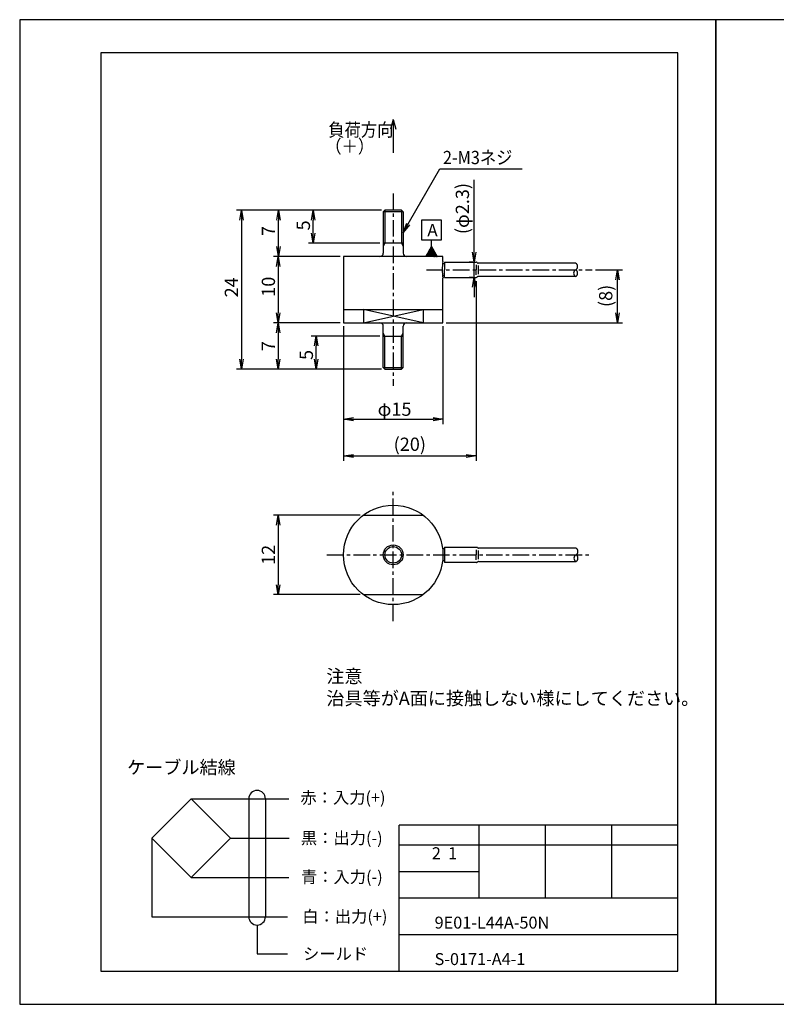
# Model space of a CAD drawing. Units: millimetres. Extents: x 50 to 365, y 76 to 225.
# Drawn here: x 50 to 164, y 76 to 225 of the extents above; entities that cross this region are included whole.
import ezdxf

# ---------------------------------------------------------------- set-up
doc = ezdxf.new("R2010")
doc.units = ezdxf.units.MM
doc.header["$LTSCALE"] = 2
doc.linetypes.add('CENTER', pattern=[2, 1.25, -0.25, 0.25, -0.25])
for name, color, linetype in [('001センタ', 1, 'CENTER'), ('002寸法', 1, 'Continuous'), ('003注釈', 2, 'Continuous'), ('外形線', 3, 'Continuous')]:
    doc.layers.add(name, color=color, linetype=linetype)
doc.styles.get("Standard").update_dxf_attribs({"font": 'romans.shx', "width": 0.9, "bigfont": 'extfont2.shx'})
doc.dimstyles.new('通常ｘ0.5', dxfattribs={"dimtxt": 6, "dimasz": 5, "dimexe": 1.5, "dimexo": 1, "dimgap": 1, "dimtad": 3, "dimdsep": 46, "dimtxsty": 'Standard', "dimblk1": 'OPEN', "dimblk2": 'OPEN', "dimsah": 1, "dimcen": 5, "dimclrd": 256, "dimclre": 256, "dimclrt": 2, "dimazin": 2, "dimtfac": 1, "dimtmove": 0, "dimatfit": 3, "dimldrblk": 'OPEN', "dimfxl": 1, "dimtolj": 1, "dimtzin": 0, "dimlwd": -1, "dimlwe": -1, "dimarcsym": 0})

# ---------------------------------------------------------------- blocks, each defined once
blk = doc.blocks.new('_OPEN')
at = {"color": 0, "linetype": 'ByBlock'}
for p, q in [((-1, 0.167), (0, 0)), ((0, 0), (-1, -0.167)), ((0, 0), (-1, 0))]:
    blk.add_line(p, q, dxfattribs=at)
blk = doc.blocks.new('*D37')
at = {"layer": '002寸法', "transparency": 16777216}
for p, q in [((98.33, 188.97), (88.25, 188.97)), ((89, 187.47), (89, 180.47)), ((98.33, 178.97), (88.25, 178.97))]:
    blk.add_line(p, q, dxfattribs=at)
at = {"layer": 'DEFPOINTS', "color": 0, "transparency": 16777216}
for p in [(98.83, 188.97, -0.15), (89, 178.97), (98.83, 178.97, -0.15)]:
    blk.add_point(p, dxfattribs=at)
at = {"layer": '002寸法', "transparency": 16777216, "xscale": 1.5, "yscale": 1.5, "zscale": 1.5}
for p, rotation in [((89, 188.97), 90), ((89, 178.97), 270)]:
    blk.add_blockref('_OPEN', p, dxfattribs=dict(at, rotation=rotation))
at = {"layer": '002寸法', "color": 2, "transparency": 16777216, "insert": (87.5, 184.41), "char_height": 2, "attachment_point": 5, "rotation": 90}
blk.add_mtext('\\A1;10', dxfattribs=at)
blk = doc.blocks.new('*D38')
at = {"layer": '002寸法', "transparency": 16777216}
for p, q in [((104.58, 195.97), (88.26, 195.97)), ((89.01, 190.47), (89.01, 194.47)), ((98.33, 188.97), (88.26, 188.97))]:
    blk.add_line(p, q, dxfattribs=at)
at = {"layer": 'DEFPOINTS', "color": 0, "transparency": 16777216}
for p in [(89.01, 195.97), (105.08, 195.97, -0.15), (98.83, 188.97, -0.15)]:
    blk.add_point(p, dxfattribs=at)
at = {"layer": '002寸法', "transparency": 16777216, "xscale": 1.5, "yscale": 1.5, "zscale": 1.5}
for p, rotation in [((89.01, 195.97), 90), ((89.01, 188.97), 270)]:
    blk.add_blockref('_OPEN', p, dxfattribs=dict(at, rotation=rotation))
at = {"layer": '002寸法', "color": 2, "transparency": 16777216, "insert": (87.51, 192.81), "char_height": 2, "attachment_point": 5, "rotation": 90}
blk.add_mtext('\\A1;7', dxfattribs=at)
blk = doc.blocks.new('*D39')
at = {"layer": '002寸法', "transparency": 16777216}
for p, q in [((98.33, 178.97), (88.25, 178.97)), ((89, 177.47), (89, 173.47)), ((104.58, 171.97), (88.25, 171.97))]:
    blk.add_line(p, q, dxfattribs=at)
at = {"layer": 'DEFPOINTS', "color": 0, "transparency": 16777216}
for p in [(98.83, 178.97, -0.15), (89, 171.97), (105.08, 171.97, -0.15)]:
    blk.add_point(p, dxfattribs=at)
at = {"layer": '002寸法', "transparency": 16777216, "xscale": 1.5, "yscale": 1.5, "zscale": 1.5}
for p, rotation in [((89, 178.97), 90), ((89, 171.97), 270)]:
    blk.add_blockref('_OPEN', p, dxfattribs=dict(at, rotation=rotation))
at = {"layer": '002寸法', "color": 2, "transparency": 16777216, "insert": (87.5, 175.45), "char_height": 2, "attachment_point": 5, "rotation": 90}
blk.add_mtext('\\A1;7', dxfattribs=at)
blk = doc.blocks.new('*D40')
at = {"layer": '002寸法', "transparency": 16777216}
for p, q in [((104.58, 195.97), (82.68, 195.97)), ((83.43, 194.47), (83.43, 173.47)), ((104.58, 171.97), (82.68, 171.97))]:
    blk.add_line(p, q, dxfattribs=at)
at = {"layer": 'DEFPOINTS', "color": 0, "transparency": 16777216}
for p in [(105.08, 195.97, -0.15), (83.43, 171.97), (105.08, 171.97, -0.15)]:
    blk.add_point(p, dxfattribs=at)
at = {"layer": '002寸法', "transparency": 16777216, "xscale": 1.5, "yscale": 1.5, "zscale": 1.5}
for p, rotation in [((83.43, 195.97), 90), ((83.43, 171.97), 270)]:
    blk.add_blockref('_OPEN', p, dxfattribs=dict(at, rotation=rotation))
at = {"layer": '002寸法', "color": 2, "transparency": 16777216, "insert": (81.93, 184.32), "char_height": 2, "attachment_point": 5, "rotation": 90}
blk.add_mtext('\\A1;24', dxfattribs=at)
blk = doc.blocks.new('*D41')
at = {"layer": '002寸法', "transparency": 16777216}
for p, q in [((104.58, 195.97), (93.53, 195.97)), ((94.28, 192.47), (94.28, 194.47)), ((104.33, 190.97), (93.53, 190.97))]:
    blk.add_line(p, q, dxfattribs=at)
at = {"layer": 'DEFPOINTS', "color": 0, "transparency": 16777216}
for p in [(94.28, 195.97), (105.08, 195.97, -0.15), (104.83, 190.97, -0.15)]:
    blk.add_point(p, dxfattribs=at)
at = {"layer": '002寸法', "transparency": 16777216, "xscale": 1.5, "yscale": 1.5, "zscale": 1.5}
for p, rotation in [((94.28, 195.97), 90), ((94.28, 190.97), 270)]:
    blk.add_blockref('_OPEN', p, dxfattribs=dict(at, rotation=rotation))
at = {"layer": '002寸法', "color": 2, "transparency": 16777216, "insert": (92.78, 193.66), "char_height": 2, "attachment_point": 5, "rotation": 90}
blk.add_mtext('\\A1;5', dxfattribs=at)
blk = doc.blocks.new('*D42')
at = {"layer": '002寸法', "transparency": 16777216}
for p, q in [((104.33, 176.97), (93.98, 176.97)), ((94.73, 173.47), (94.73, 175.47)), ((104.58, 171.97), (93.98, 171.97))]:
    blk.add_line(p, q, dxfattribs=at)
at = {"layer": 'DEFPOINTS', "color": 0, "transparency": 16777216}
for p in [(94.73, 176.97), (104.83, 176.97, -0.15), (105.08, 171.97, -0.15)]:
    blk.add_point(p, dxfattribs=at)
at = {"layer": '002寸法', "transparency": 16777216, "xscale": 1.5, "yscale": 1.5, "zscale": 1.5}
for p, rotation in [((94.73, 176.97), 90), ((94.73, 171.97), 270)]:
    blk.add_blockref('_OPEN', p, dxfattribs=dict(at, rotation=rotation))
at = {"layer": '002寸法', "color": 2, "transparency": 16777216, "insert": (93.23, 174.12), "char_height": 2, "attachment_point": 5, "rotation": 90}
blk.add_mtext('\\A1;5', dxfattribs=at)
blk = doc.blocks.new('*D43')
at = {"layer": '002寸法', "transparency": 16777216}
for p, q in [((136.83, 186.97), (140.89, 186.97)), ((140.14, 180.47), (140.14, 185.47)), ((114.33, 178.97), (140.89, 178.97))]:
    blk.add_line(p, q, dxfattribs=at)
at = {"layer": 'DEFPOINTS', "color": 0, "transparency": 16777216}
for p in [(136.33, 186.97, -0.15), (140.14, 186.97), (113.83, 178.97, -0.15)]:
    blk.add_point(p, dxfattribs=at)
at = {"layer": '002寸法', "transparency": 16777216, "xscale": 1.5, "yscale": 1.5, "zscale": 1.5}
for p, rotation in [((140.14, 186.97), 90), ((140.14, 178.97), 270)]:
    blk.add_blockref('_OPEN', p, dxfattribs=dict(at, rotation=rotation))
at = {"layer": '002寸法', "color": 2, "transparency": 16777216, "insert": (138.37, 183.03), "char_height": 2, "attachment_point": 5, "rotation": 90}
blk.add_mtext('\\A1;(8)', dxfattribs=at)
blk = doc.blocks.new('*D44')
at = {"layer": '002寸法', "transparency": 16777216}
for p, q in [((98.83, 178.47), (98.83, 163.69)), ((113.83, 178.47), (113.83, 163.69)), ((100.33, 164.44), (112.33, 164.44))]:
    blk.add_line(p, q, dxfattribs=at)
at = {"layer": 'DEFPOINTS', "color": 0, "transparency": 16777216}
for p in [(98.83, 178.97, -0.15), (113.83, 178.97, -0.15), (113.83, 164.44)]:
    blk.add_point(p, dxfattribs=at)
at = {"layer": '002寸法', "transparency": 16777216, "xscale": 1.5, "yscale": 1.5, "zscale": 1.5, "rotation": 180}
blk.add_blockref('_OPEN', (98.83, 164.44), dxfattribs=at)
at = {"layer": '002寸法', "transparency": 16777216, "xscale": 1.5, "yscale": 1.5, "zscale": 1.5}
blk.add_blockref('_OPEN', (113.83, 164.44), dxfattribs=at)
at = {"layer": '002寸法', "color": 2, "transparency": 16777216, "insert": (106.53, 165.94), "char_height": 2, "attachment_point": 5}
blk.add_mtext('\\A1;φ15', dxfattribs=at)
blk = doc.blocks.new('*D45')
at = {"layer": '002寸法', "transparency": 16777216}
for p, q in [((101.33, 149.97), (88.25, 149.97)), ((89, 148.47), (89, 139.47)), ((101.33, 137.97), (88.25, 137.97))]:
    blk.add_line(p, q, dxfattribs=at)
at = {"layer": 'DEFPOINTS', "color": 0, "transparency": 16777216}
for p in [(101.83, 149.97), (89, 137.97), (101.83, 137.97)]:
    blk.add_point(p, dxfattribs=at)
at = {"layer": '002寸法', "transparency": 16777216, "xscale": 1.5, "yscale": 1.5, "zscale": 1.5}
for p, rotation in [((89, 149.97), 90), ((89, 137.97), 270)]:
    blk.add_blockref('_OPEN', p, dxfattribs=dict(at, rotation=rotation))
at = {"layer": '002寸法', "color": 2, "transparency": 16777216, "insert": (87.5, 143.97), "char_height": 2, "attachment_point": 5, "rotation": 90}
blk.add_mtext('\\A1;12', dxfattribs=at)
blk = doc.blocks.new('*D36')
at = {"layer": '002寸法', "transparency": 16777216}
for p, q in [((118.83, 185.27), (118.83, 158.13)), ((98.83, 178.47), (98.83, 158.13)), ((100.33, 158.88), (117.33, 158.88))]:
    blk.add_line(p, q, dxfattribs=at)
at = {"layer": 'DEFPOINTS', "color": 0, "transparency": 16777216}
for p in [(118.83, 185.77), (98.83, 178.97), (118.83, 158.88)]:
    blk.add_point(p, dxfattribs=at)
at = {"layer": '002寸法', "transparency": 16777216, "xscale": 1.5, "yscale": 1.5, "zscale": 1.5, "rotation": 180}
blk.add_blockref('_OPEN', (98.83, 158.88), dxfattribs=at)
at = {"layer": '002寸法', "transparency": 16777216, "xscale": 1.5, "yscale": 1.5, "zscale": 1.5}
blk.add_blockref('_OPEN', (118.83, 158.88), dxfattribs=at)
at = {"layer": '002寸法', "color": 2, "transparency": 16777216, "insert": (108.83, 160.65), "char_height": 2, "attachment_point": 5}
blk.add_mtext('\\A1;(20)', dxfattribs=at)
blk = doc.blocks.new('*D46')
at = {"layer": '002寸法', "transparency": 16777216}
for p, q in [((118.53, 189.62), (118.53, 200.53)), ((118.33, 188.12), (117.78, 188.12)), ((118.53, 185.82), (118.53, 188.12)), ((118.33, 185.82), (117.78, 185.82)), ((118.53, 184.32), (118.53, 182.82))]:
    blk.add_line(p, q, dxfattribs=at)
at = {"layer": 'DEFPOINTS', "color": 0, "transparency": 16777216}
for p in [(118.53, 188.12), (118.83, 188.12), (118.83, 185.82)]:
    blk.add_point(p, dxfattribs=at)
at = {"layer": '002寸法', "transparency": 16777216, "xscale": 1.5, "yscale": 1.5, "zscale": 1.5}
for p, rotation in [((118.53, 188.12), 270), ((118.53, 185.82), 90)]:
    blk.add_blockref('_OPEN', p, dxfattribs=dict(at, rotation=rotation))
at = {"layer": '002寸法', "color": 2, "transparency": 16777216, "insert": (116.76, 196.2), "char_height": 2, "attachment_point": 5, "rotation": 90}
blk.add_mtext('\\A1;(φ2.3)', dxfattribs=at)

msp = doc.modelspace()

# ---------------------------------------------------------------- hatches: boundary and pattern name
at = {"layer": '002寸法'}
h = msp.add_hatch(dxfattribs=at)
h.set_pattern_fill('_USER', color=1, scale=0.01, angle=45, pattern_type=0)
h.set_pattern_definition([(45, (-55.670396, 65.967376), (-0.0070710678, 0.0070710678), [])])
h.paths.add_polyline_path([(112.0959, 190.4674), (111.2299, 188.9674), (112.9619, 188.9674)])

# ---------------------------------------------------------------- linework, layer by layer
at = {"layer": '001センタ'}
for p, q in [((106.3292, 198.4674), (106.3292, 169.4674)), ((111.3292, 186.9674), (136.3292, 186.9674)), ((106.3292, 133.9674), (106.3292, 153.9674)), ((96.3292, 143.9674), (136.3292, 143.9674))]:
    msp.add_line(p, q, dxfattribs=at)
at = {"layer": '002寸法'}
for p, q in [((106.3292, 209.6179), (105.941, 208.1691)), ((106.3292, 209.6179, 0.05), (106.7175, 208.1691, 0.05)), ((106.3292, 209.6179), (106.3292, 204.6179)), ((105.0792, 195.9674), (105.0792, 190.9674)), ((107.5792, 195.9674), (107.5792, 190.9674)), ((113.5959, 194.4674), (110.5959, 194.4674)), ((110.5959, 194.4674), (110.5959, 191.4674)), ((113.5959, 191.4674), (113.5959, 194.4674)), ((105.0792, 190.9674), (104.8292, 190.5344)), ((107.5792, 190.9674), (107.8292, 190.5344)), ((110.5959, 191.4674), (112.0959, 191.4674)), ((112.0959, 190.4674), (111.2299, 188.9674)), ((112.0959, 190.4674), (112.0959, 191.4674)), ((112.0959, 191.4674), (113.5959, 191.4674)), ((112.0959, 190.4674), (112.9619, 188.9674)), ((105.0792, 176.9674), (104.8292, 177.4004)), ((105.0792, 171.9674), (105.0792, 176.9674)), ((107.5792, 176.9674), (107.8292, 177.4004)), ((107.5792, 171.9674), (107.5792, 176.9674)), ((75.8688, 107.1779), (69.9291, 101.2382)), ((81.8085, 101.2382), (75.8688, 107.1779)), ((75.8688, 107.1779), (90.5688, 107.1779)), ((69.9291, 101.2382), (75.8688, 95.2986)), ((69.9291, 101.2382), (69.9291, 89.3942)), ((75.8688, 95.2986), (81.8085, 101.2382)), ((81.8085, 101.2382), (90.6285, 101.2382)), ((75.8688, 95.2986), (90.5688, 95.2986)), ((69.9291, 89.3942), (90.3674, 89.3942)), ((85.7977, 88.1342), (85.7977, 83.7879)), ((85.7977, 83.7879), (90.3859, 83.7879))]:
    msp.add_line(p, q, dxfattribs=at)
at = {"layer": '002寸法', "ltscale": 3}
for p, q in [((84.5377, 107.1779), (84.5377, 89.3942)), ((87.0577, 107.1779), (87.0577, 89.3942))]:
    msp.add_line(p, q, dxfattribs=at)
at = {"layer": '002寸法'}
msp.add_circle((106.3292, 143.9674), 1.25, dxfattribs=at)
at = {"layer": '002寸法', "ltscale": 3}
for centre, start, end in [((85.7977, 107.1779), 0, 180), ((85.7977, 89.3942), 180, 0)]:
    msp.add_arc(centre, 1.26, start, end, dxfattribs=at)
at = {"layer": 'DEFPOINTS', "color": 0}
for p, q in [((149.25, 103.1836), (107.25, 103.1836)), ((107.25, 81.1836), (107.25, 103.1836)), ((119.25, 103.1836), (119.25, 92.1836)), ((129.25, 103.1836), (129.25, 92.1836)), ((139.25, 103.1836), (139.25, 92.1836)), ((149.25, 100.1836), (107.25, 100.1836)), ((119.25, 96.1836), (107.25, 96.1836)), ((149.25, 92.1836), (107.25, 92.1836)), ((149.25, 86.6836), (107.25, 86.6836))]:
    msp.add_line(p, q, dxfattribs=at)
at = {"layer": 'DEFPOINTS'}
for points in [[(50, 76.1836), (155, 76.1836), (155, 224.6836), (50, 224.6836)], [(155, 76.1836), (260, 76.1836), (260, 224.6836), (155, 224.6836)], [(62.25, 81.1836), (149.25, 81.1836), (149.25, 219.6836), (62.25, 219.6836)]]:
    msp.add_lwpolyline(points, close=True, dxfattribs=at)
at = {"layer": '外形線'}
for p, q in [((104.8292, 195.7174), (105.0792, 195.9674)), ((107.8292, 195.7174), (104.8292, 195.7174)), ((104.8292, 195.7174), (104.8292, 189.4674)), ((107.5792, 195.9674), (105.0792, 195.9674)), ((107.8292, 195.7174), (107.5792, 195.9674)), ((107.8292, 195.7174), (107.8292, 189.4674)), ((107.8292, 190.9674), (104.8292, 190.9674)), ((113.8292, 188.9674), (98.8292, 188.9674)), ((98.8292, 188.9674), (98.8292, 180.9674)), ((113.8292, 188.2174), (113.8292, 188.9674)), ((114.0792, 187.8674), (113.8292, 187.8674)), ((114.0792, 188.1174), (114.0792, 186.9674)), ((114.0792, 188.1174), (118.8292, 188.1174)), ((118.8292, 187.7174), (118.8292, 186.9674)), ((118.9707, 188.0588), (119.0035, 188.026)), ((133.8292, 187.9674), (119.1449, 187.9674)), ((119.1449, 187.6174), (119.1449, 186.3174)), ((114.0792, 186.0674), (113.8292, 186.0674)), ((113.8292, 180.9674), (113.8292, 185.7174)), ((114.0792, 185.8174), (114.0792, 186.9674)), ((114.0792, 185.8174), (118.8292, 185.8174)), ((118.8292, 186.2174), (118.8292, 186.9674)), ((118.9707, 185.876, 0.05), (119.0035, 185.9088, 0.05)), ((133.8292, 185.9674), (119.1449, 185.9674)), ((98.8292, 180.9674), (113.8292, 180.9674)), ((98.8292, 180.9674), (98.8292, 178.9674)), ((101.8292, 180.9674), (101.8292, 178.9674)), ((101.8292, 178.9674), (110.8292, 180.9674)), ((110.8292, 178.9674), (101.8292, 180.9674)), ((110.8292, 180.9674), (110.8292, 178.9674)), ((113.8292, 178.9674), (113.8292, 180.9674)), ((98.8292, 178.9674), (113.8292, 178.9674)), ((104.8292, 172.2174), (104.8292, 178.4674)), ((107.8292, 172.2174), (107.8292, 178.4674)), ((104.8292, 176.9674), (107.8292, 176.9674)), ((104.8292, 172.2174), (107.8292, 172.2174)), ((104.8292, 172.2174), (105.0792, 171.9674)), ((105.0792, 171.9674), (107.5792, 171.9674)), ((107.8292, 172.2174), (107.5792, 171.9674)), ((101.8292, 149.9674), (110.8292, 149.9674)), ((114.0792, 144.8674), (113.775, 144.8674)), ((114.0792, 145.1174), (114.0792, 142.8174)), ((114.0792, 145.1174), (118.8792, 145.1174)), ((118.8292, 144.7174), (118.8292, 143.9674)), ((119.0207, 145.0588), (119.0535, 145.026)), ((119.1449, 144.6174), (119.1449, 143.3174)), ((133.8792, 144.9674), (119.1949, 144.9674)), ((114.0792, 143.0674), (113.775, 143.0674)), ((118.8792, 142.8174), (114.0792, 142.8174)), ((118.8292, 143.2174), (118.8292, 143.9674)), ((119.0207, 142.876), (119.0535, 142.9088)), ((119.1949, 142.9674), (133.8792, 142.9674)), ((101.8292, 137.9674), (110.8292, 137.9674))]:
    msp.add_line(p, q, dxfattribs=at)
for radius in [7.5, 1.5]:
    msp.add_circle((106.3292, 143.9674), radius, dxfattribs=at)
for centre, radius, start, end in [((104.3292, 189.4674), 0.5, 270, 0), ((108.3292, 189.4674), 0.5, 180, 270), ((121.2243, 186.9674), 7.5, 170.405932, 189.594068), ((118.8292, 187.9174), 0.2, 45, 90), ((119.1449, 188.1674), 0.2, 225, 270), ((133.5626, 187.4674), 0.5667, 298.072487, 61.927513), ((118.8292, 186.0174, 0.05), 0.2, 270, 315), ((119.1449, 185.7674), 0.2, 90, 135), ((134.0959, 186.4674), 0.5667, 118.072487, 241.927513), ((133.5626, 186.4674), 0.5667, 298.072487, 61.927513), ((104.3292, 178.4674), 0.5, 0, 90), ((108.3292, 178.4674), 0.5, 90, 180), ((118.8792, 144.9174), 0.2, 45, 90), ((119.1949, 145.1674), 0.2, 225, 270), ((133.6126, 144.4674), 0.5667, 298.072487, 61.927513), ((118.8792, 143.0174), 0.2, 270, 315), ((119.1949, 142.7674), 0.2, 90, 135), ((134.1459, 143.4674), 0.5667, 118.072487, 241.927513), ((133.6126, 143.4674), 0.5667, 298.072487, 61.927513)]:
    msp.add_arc(centre, radius, start, end, dxfattribs=at)

# ---------------------------------------------------------------- texts
at = {"layer": '002寸法', "width": 33.072471, "attachment_point": 1}
for s, insert, char_height in [('{\\C2;ケーブル結線}', (66.2083, 112.9197), 2), ('{\\C2;赤：入力(+)}', (92.3204, 108.2608), 1.8), ('{\\C2;黒：出力(-)}', (92.3991, 102.161), 1.8), ('{\\C2;青：入力(-)}', (92.4113, 96.2984), 1.8), ('{\\C2;白：出力(+)}', (92.6084, 90.3212), 1.8), ('{\\C2;シールド}', (92.7255, 84.6986), 1.8)]:
    msp.add_mtext(s, dxfattribs=dict(at, insert=insert, char_height=char_height))
at = {"layer": '002寸法', "color": 2, "char_height": 1.8, "width": 25.105894, "attachment_point": 1}
for s, insert in [('2  1', (112.154, 99.873)), ('9E01-L44A-50N', (112.5689, 89.4026)), ('S-0171-A4-1', (112.5689, 83.9026))]:
    msp.add_mtext(s, dxfattribs=dict(at, insert=insert))
at = {"layer": '003注釈', "attachment_point": 1}
for s, insert, char_height in [('A', (111.4745, 193.8771), 1.875), ('注意\\P\u3000治具等がA面に接触しない様にしてください。', (96.2508, 126.6609), 2)]:
    msp.add_mtext(s, dxfattribs=dict(at, insert=insert, char_height=char_height))
at = {"layer": '外形線', "color": 2, "width": 0.9}
for s, p in [('負荷方向', (96.5358, 207.0801)), (' （＋）', (95.5358, 204.5801)), ('2-M3ネジ', (113.8261, 202.896, 0.15))]:
    msp.add_text(s, height=2, dxfattribs=at).set_placement(p)

# ---------------------------------------------------------------- dimensions: what is measured, and where the dimension line sits
at = {"layer": '002寸法'}
for base, p1, p2, text, picture, middle in [((118.5312, 188.1174), (118.8292, 185.8174), (118.8292, 188.1174), '(φ<>)', '*D46', (118.5312, 196.1974)), ((140.1405, 186.9674, 0.15), (113.8292, 178.9674), (136.3292, 186.9674), '(<>)', '*D43', (140.1405, 183.0326, 0.15))]:
    dim = msp.add_linear_dim(base=base, p1=p1, p2=p2, angle=90, text=text, dimstyle='通常ｘ0.5', override={"dimtxt": 2, "dimasz": 1.5, "dimexe": 0.75, "dimexo": 0.5, "dimgap": 0.25}, dxfattribs=at)
    dim.commit()
    dim.dimension.update_dxf_attribs({"geometry": picture, "text_midpoint": middle, "dimtype": 160})
for base, p1, p2, picture, middle in [((83.4273, 171.9674, 0.15), (105.0792, 195.9674), (105.0792, 171.9674), '*D40', (83.4273, 184.3227, 0.15)), ((89.0124, 195.9674, 0.15), (98.8292, 188.9674), (105.0792, 195.9674), '*D38', (89.0124, 192.8087, 0.15)), ((94.2778, 195.9674, 0.15), (104.8292, 190.9674), (105.0792, 195.9674), '*D41', (94.2778, 193.665, 0.15)), ((88.9987, 178.9674, 0.15), (98.8292, 188.9674), (98.8292, 178.9674), '*D37', (88.9987, 184.4134, 0.15)), ((89.0034, 171.9674, 0.15), (98.8292, 178.9674), (105.0792, 171.9674), '*D39', (89.0034, 175.4495, 0.15)), ((94.7258, 176.9674, 0.15), (105.0792, 171.9674), (104.8292, 176.9674), '*D42', (94.7258, 174.1157, 0.15))]:
    dim = msp.add_linear_dim(base=base, p1=p1, p2=p2, angle=90, dimstyle='通常ｘ0.5', override={"dimtxt": 2, "dimasz": 1.5, "dimexe": 0.75, "dimexo": 0.5, "dimgap": 0.5}, dxfattribs=at)
    dim.commit()
    dim.dimension.update_dxf_attribs({"geometry": picture, "text_midpoint": middle, "dimtype": 160})
dim = msp.add_linear_dim(base=(118.8292, 158.8793), p1=(98.8292, 178.9674), p2=(118.8292, 185.7674), text='(<>)', dimstyle='通常ｘ0.5', override={"dimtxt": 2, "dimasz": 1.5, "dimexe": 0.75, "dimexo": 0.5, "dimgap": 0.25}, dxfattribs=at)
dim.commit()
dim.dimension.update_dxf_attribs({"geometry": '*D36', "text_midpoint": (108.8292, 160.6531)})
dim = msp.add_linear_dim(base=(113.8292, 164.4353, 0.15), p1=(98.8292, 178.9674), p2=(113.8292, 178.9674), text='φ<>', dimstyle='通常ｘ0.5', override={"dimtxt": 2, "dimasz": 1.5, "dimexe": 0.75, "dimexo": 0.5, "dimgap": 0.5}, dxfattribs=at)
dim.commit()
dim.dimension.update_dxf_attribs({"geometry": '*D44', "text_midpoint": (106.5258, 164.4353, 0.15), "dimtype": 160})
dim = msp.add_linear_dim(base=(89.0034, 137.9674), p1=(101.8292, 149.9674), p2=(101.8292, 137.9674), angle=90, dimstyle='通常ｘ0.5', override={"dimtxt": 2, "dimasz": 1.5, "dimexe": 0.75, "dimexo": 0.5, "dimgap": 0.5}, dxfattribs=at)
dim.commit()
dim.dimension.update_dxf_attribs({"geometry": '*D45', "text_midpoint": (87.5034, 143.9674)})

# ---------------------------------------------------------------- leaders
msp.add_leader([(107.8292, 192.5924), (113.3607, 202.1731), (125.784, 202.1731)], dimstyle='通常ｘ0.5', override={"dimasz": 1.5, "dimgap": 1, "dimtad": 0}, dxfattribs=at)

doc.saveas('drawing.dxf')
